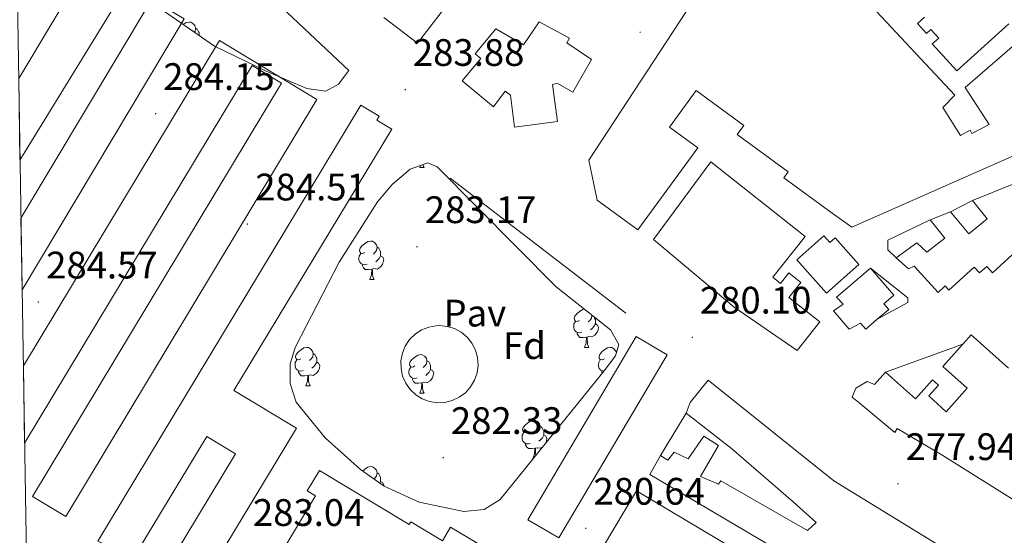
# Model space of a CAD drawing. Units: metres. Extents: x 614621 to 619125, y 4654946 to 4657989.
# Drawn here: x 615499 to 615756, y 4656802 to 4656937 of the extents above; entities that cross this region are included whole.
import ezdxf
from ezdxf.enums import TextEntityAlignment as Align

# ---------------------------------------------------------------- set-up
doc = ezdxf.new("R2010")
doc.units = ezdxf.units.M
doc.header["$MEASUREMENT"] = 0
for name, color, linetype, lineweight in [('Carátula', 7, 'Continuous', 5), ('Level 15', 1, 'Continuous', 0), ('Level 16', 1, 'Continuous', 13), ('Level 21', 19, 'Continuous', 0), ('Level 26', 92, 'Continuous', 0), ('Level 35', 92, 'Continuous', 0), ('Level 36', 19, 'Continuous', 40), ('Level 37', 92, 'Continuous', 0), ('Level 41', 19, 'Continuous', 0), ('Level 52', 1, 'Continuous', 13), ('Level 61', 19, 'Continuous', 0), ('Level 7', 1, 'Continuous', 0)]:
    doc.layers.add(name, color=color, linetype=linetype, lineweight=lineweight)
doc.styles.add('Arial', font='ARIAL.TTF', dxfattribs={"height": 0.2})

# ---------------------------------------------------------------- blocks, each defined once
blk = doc.blocks.new('5PATER')
at = {"layer": 'Carátula', "linetype": 'Continuous', "lineweight": 5}
h = blk.add_hatch(color=250, dxfattribs=at)
edge = h.paths.add_edge_path()
edge.add_ellipse((0, 0), major_axis=(-1.33, -1.34), ratio=0.999422, start_angle=0, end_angle=360)

msp = doc.modelspace()

# ---------------------------------------------------------------- linework, layer by layer
at = {"layer": 'Level 15', "linetype": 'Continuous', "lineweight": 13}
for points in [[(615700.99, 4656962.54, 287.03), (615743.26, 4656917.3, 284.92), (615740.17, 4656914.07, 283.44), (615744.76, 4656906.78, 282.39), (615747.26, 4656908.1, 282.39), (615747.7, 4656907.27, 282.39), (615752.21, 4656909.64, 282.39), (615745.97, 4656919.26, 283.23), (615760.88, 4656932.24, 283.87)], [(615498.56, 4656921.61, 296.18), (615516.84, 4656952.18, 296.6), (615541.84, 4656937.23, 294.91), (615499.46, 4656866.37, 295.04)], [(615647.62, 4656900.26, 299.9), (615678.06, 4656946.92, 298.21)], [(615499.15, 4656885.14, 292.88), (615532.64, 4656941.14, 290.26), (615526.26, 4656944.96, 295.54), (615498.9, 4656900.3, 295.54)], [(615593.98, 4656937.62, 300.74), (615602.77, 4656930.85, 300.95), (615609.23, 4656939.24, 300.53)], [(615648.32, 4656926.65, 298.42), (615643.44, 4656918.11, 299.27), (615639.36, 4656920.44, 299.27), (615638.12, 4656920.1, 299.27), (615639.39, 4656910.42, 299.27), (615628.21, 4656908.96, 299.69), (615627.12, 4656917.32, 299.48), (615625.71, 4656918.36, 299.48), (615622.64, 4656914.28, 299.48), (615614.47, 4656921.07, 299.27), (615619.34, 4656926.92, 298.84), (615617.89, 4656928.12, 298.84), (615623.33, 4656934.67, 299.06), (615630.52, 4656930.49, 299.06), (615634.61, 4656936.48, 299.06), (615642.51, 4656932.22, 298.84), (615641.82, 4656930.96, 298.84), (615648.32, 4656926.65, 298.42)], [(615757.42, 4656935.96, 284.71), (615743.76, 4656923.64, 284.08), (615737.38, 4656930.71, 284.29), (615739.08, 4656932.24, 284.08), (615737.04, 4656934.49, 282.81), (615735.88, 4656933.44, 282.81), (615733.52, 4656936.06, 282.81), (615735.33, 4656937.69, 285.55)], [(615499.78, 4656846.49, 294.74), (615551.02, 4656931.55, 294.91), (615576.52, 4656916.18, 293.64), (615510.86, 4656807.17, 293.43), (615502.21, 4656812.38, 293.64), (615567.27, 4656920.42, 288.78), (615559.59, 4656925.05, 287.94), (615500.11, 4656826.26, 293.14)], [(615775.94, 4656909.14, 280.7), (615716.37, 4656882.75, 283.23), (615711.22, 4656886.44, 298.42), (615698.58, 4656895.66, 297.58), (615699.74, 4656897.26, 297.58), (615686.39, 4656906.99, 297.16), (615688.13, 4656909.38, 297.58), (615675.64, 4656918.48, 298.63), (615668.7, 4656908.94, 298.84), (615676.1, 4656903.55, 299.27), (615660.45, 4656882.09, 299.9), (615649.77, 4656889.87, 300.32), (615647.62, 4656900.26, 299.9)], [(615519.25, 4656800.68, 292.58), (615588.02, 4656914.68, 293.22), (615592.79, 4656911.8, 293.43), (615592.17, 4656910.76, 293.43), (615596.06, 4656908.42, 293.22), (615554.84, 4656840.09, 293.01), (615571.2, 4656830.23, 292.16), (615544.37, 4656785.76, 292.37), (615535.63, 4656791.03, 292.79), (615555.24, 4656823.54, 288.57), (615547.71, 4656828.08, 291.74), (615528.56, 4656796.33, 291.95), (615519.25, 4656800.68, 292.58)], [(615679.49, 4656899.89, 296.73), (615704.18, 4656880.38, 297.79), (615695.72, 4656869.68, 283.65), (615697.73, 4656868.09, 283.65), (615699.88, 4656870.82, 283.02), (615703.01, 4656868.34, 283.02), (615699.88, 4656864.39, 283.23), (615707.96, 4656858, 282.81), (615702.03, 4656850.51, 282.81), (615685.59, 4656861.83, 298), (615664.53, 4656879.53, 298.63), (615679.49, 4656899.89, 296.73)], [(615759.16, 4656894.32, 282.18), (615747.87, 4656889.76, 283.23), (615751.77, 4656884.99, 282.6), (615746.92, 4656881.03, 282.18), (615742.18, 4656886.83, 282.39), (615736.79, 4656884.67, 283.87), (615740.69, 4656879.9, 282.6), (615735.92, 4656876.21, 282.39), (615733.33, 4656878.69, 281.55), (615727.93, 4656874.77, 281.97), (615731.16, 4656871.89, 282.81), (615732.62, 4656872.55, 282.39)], [(615709.77, 4656865.52, 283.65), (615701.99, 4656874.21, 283.65), (615709.05, 4656880.53, 283.44), (615710.63, 4656878.76, 283.65), (615711.98, 4656879.96, 283.23), (615718.19, 4656873.02, 283.65), (615709.77, 4656865.52, 283.65)], [(615732.62, 4656872.55, 282.39), (615738.89, 4656865.72, 282.6), (615740.71, 4656867.4, 281.97), (615741.74, 4656866.28, 281.76), (615748.35, 4656872.34, 282.39), (615749.76, 4656870.8, 282.18), (615751.6, 4656872.48, 281.55), (615753.13, 4656870.82, 281.97), (615759.41, 4656876.56, 281.33)], [(615712.33, 4656864.52, 282.6), (615721.24, 4656872.1, 282.6), (615727.3, 4656864.97, 281.97), (615724.7, 4656862.76, 281.76), (615725.98, 4656861.25, 281.55), (615723, 4656858.72, 281.96), (615719.98, 4656856.15, 282.39), (615718.59, 4656857.69, 283.02), (615715.67, 4656856.15, 283.02), (615711.56, 4656860.92, 282.81), (615714.06, 4656862.66, 283.65), (615712.33, 4656864.52, 282.6)], [(615631.69, 4656806.29, 291.26), (615659.99, 4656854.16, 291.26), (615668.04, 4656849.4, 290.84), (615639.74, 4656801.53, 290.84), (615631.69, 4656806.29, 291.26)], [(615773.11, 4656802.44, 280.71), (615740.18, 4656823.04, 282.61), (615728.21, 4656830.17, 282.82), (615727.6, 4656829.1, 282.61), (615718.14, 4656836.92, 282.61), (615716.42, 4656838.36, 282.61), (615717.43, 4656840.7, 282.61), (615720.35, 4656842.45, 282.82), (615722.26, 4656841.65, 283.46), (615725.15, 4656844.88, 282.61), (615732.96, 4656837.89, 282.61), (615737.42, 4656842.89, 280.5), (615739, 4656841.48, 280.71), (615736.45, 4656838.64, 281.35), (615741.04, 4656834.53, 281.35), (615746.52, 4656840.65, 280.92), (615740.14, 4656846.36, 281.35), (615745.37, 4656852.2, 281.2), (615747.57, 4656854.66, 281.14), (615757.32, 4656845.94, 281.14)], [(615769.18, 4656781.18, 283.04), (615711.66, 4656816.45, 284.09), (615678.81, 4656842.75, 285.78), (615674.08, 4656836.95, 285.36), (615673.08, 4656834.19, 282.19), (615684.89, 4656824.94, 282.61), (615701.01, 4656810.94, 283.04), (615707.04, 4656805.59, 282.19), (615704.76, 4656803.43, 281.56), (615682.12, 4656816.44, 283.25), (615681.5, 4656815.59, 281.98), (615676.82, 4656817.6, 281.98), (615681.5, 4656825.72, 281.77), (615677.64, 4656828.16, 281.98), (615673.55, 4656822.17, 282.19), (615669.93, 4656823.99, 282.19), (615668.28, 4656821.84, 282.61), (615666.36, 4656823.07, 282.61), (615663.51, 4656818.15, 282.83), (615736.6, 4656775, 281.14)], [(615608.02, 4656747.45, 286.84), (615559.5, 4656776.57, 295.49), (615561.1, 4656779.24, 294.86), (615557.5, 4656781.4, 294.22), (615576.19, 4656812.54, 305.19), (615574, 4656813.86, 304.98), (615577.16, 4656819.14, 304.77), (615600.62, 4656805.08, 287.47), (615601.03, 4656805.76, 286.84), (615609.33, 4656800.79, 285.78), (615611.46, 4656804.34, 284.73), (615626.15, 4656795.54, 284.73), (615624.31, 4656792.48, 284.94), (615631.55, 4656788.14, 285.57), (615608.02, 4656747.45, 286.84)], [(615743.32, 4656737.16, 284.94), (615648.21, 4656793.98, 288.1), (615660.02, 4656813.86, 285.57), (615755.35, 4656757.04, 284.72), (615743.32, 4656737.16, 284.94)]]:
    msp.add_polyline3d(points, dxfattribs=at)
at = {"layer": 'Level 16', "color": 1, "linetype": 'Continuous', "lineweight": 13, "ltscale": 0.5}
for points in [[(615657.26, 4656860.28, 284.94), (615611.34, 4656895.58, 284.1)], [(615742.18, 4656886.83, 280.91), (615747.87, 4656889.76, 281.12)], [(615727.93, 4656874.77, 282.39), (615725.78, 4656876.84, 281.76), (615725.72, 4656879.37, 281.33), (615736.79, 4656884.67, 281.55)], [(615721.24, 4656872.1, 279.45), (615730.97, 4656864.34, 279.66), (615731, 4656863.07, 279.66), (615723, 4656858.72, 279.45)], [(615725.15, 4656844.88, 281.98), (615745.37, 4656852.2, 279.45)], [(615666.36, 4656823.07, 281.98), (615673.08, 4656834.19, 281.98)]]:
    msp.add_polyline3d(points, dxfattribs=at)
at = {"layer": 'Level 21', "color": 19, "linetype": 'Continuous', "lineweight": 13}
msp.add_polyline3d([(615608.54, 4656857.05, 282.61), (615610.55, 4656856.85, 282.65), (615612.47, 4656856.26, 282.71), (615614.24, 4656855.29, 282.78), (615615.79, 4656853.99, 282.86), (615617.04, 4656852.41, 282.95), (615617.96, 4656850.61, 283.04), (615618.5, 4656848.66, 283.12), (615618.64, 4656846.65, 283.2), (615618.38, 4656844.65, 283.27), (615617.72, 4656842.74, 283.34), (615616.7, 4656841, 283.38), (615615.36, 4656839.5, 283.41), (615613.74, 4656838.29, 283.43), (615611.91, 4656837.43, 283.43), (615609.95, 4656836.95, 283.41), (615607.94, 4656836.87, 283.37), (615605.94, 4656837.19, 283.32), (615604.05, 4656837.9, 283.26), (615602.34, 4656838.97, 283.18), (615600.88, 4656840.36, 283.1), (615599.72, 4656842.01, 283.01), (615598.92, 4656843.86, 282.93), (615598.5, 4656845.84, 282.84), (615598.48, 4656847.86, 282.77), (615598.86, 4656849.84, 282.7), (615599.62, 4656851.7, 282.64), (615600.75, 4656853.38, 282.6), (615602.18, 4656854.8, 282.57), (615603.87, 4656855.91, 282.56), (615605.74, 4656856.66, 282.57), (615607.72, 4656857.02, 282.59), (615608.54, 4656857.05, 282.61)], dxfattribs=at)
at = {"layer": 'Level 35', "color": 92, "linetype": 'Continuous', "lineweight": 0, "ltscale": 0.5}
for points in [[(615523.34, 4656967.61, 287.7), (615527.73, 4656966.63, 287.61), (615546.42, 4656953.97, 287.49), (615559.24, 4656946.22, 286.22), (615567.22, 4656940.33, 285.68), (615584.84, 4656923.78, 285.17), (615582.18, 4656920.21, 285.17), (615578.84, 4656918.37, 285.17), (615573.91, 4656919.04, 285.51), (615563.24, 4656923.57, 285.69), (615549.77, 4656930.09, 285.75), (615534.16, 4656940.89, 286.09), (615516.58, 4656956.29, 286.99), (615514.87, 4656959.2, 287.28), (615516.89, 4656963.45, 287.52), (615523.34, 4656967.61, 287.7)], [(615570.79, 4656851.36, 284.82), (615582.36, 4656873.63, 283.75), (615592.34, 4656889.38, 282.92), (615596.18, 4656893.91, 282.81), (615600.88, 4656897.91, 282.82), (615605.51, 4656899.56, 282.88), (615607.97, 4656898.58, 282.92), (615639.03, 4656867.17, 283.56), (615653.24, 4656855.96, 283.44), (615655.43, 4656852.12, 283.37), (615654.61, 4656849.15, 283.35), (615651.62, 4656845.25, 283.35), (615624.4, 4656811.58, 283.35), (615620.24, 4656808.98, 283.29), (615614.9, 4656808.43, 283.18), (615603.27, 4656810.92, 283.19), (615594.09, 4656815.03, 283.32), (615587.92, 4656819.4, 283.41), (615578.69, 4656827.68, 283.56), (615571.1, 4656837.01, 283.77), (615569.5, 4656841.89, 284.15), (615569.54, 4656847.08, 284.68), (615570.79, 4656851.36, 284.82)]]:
    msp.add_polyline3d(points, dxfattribs=at)
at = {"layer": 'Level 36', "color": 92, "linetype": 'Continuous', "lineweight": 0}
for points in [[(615541.59, 4656935.74, 0.01), (615542.38, 4656936.26, 0.01), (615543.13, 4656936.42, 0.01), (615543.56, 4656936.37, 0.01), (615544.08, 4656936.05, 0.01), (615544.62, 4656935.47, 0.01), (615544.78, 4656934.83, 0.01), (615544.66, 4656933.98, 0.01), (615544.48, 4656933.75, 0.01)], [(615544.78, 4656934.83, 0.01), (615545.25, 4656934.51, 0.01), (615545.56, 4656933.87, 0.01), (615545.72, 4656933.55, 0.01), (615545.72, 4656932.97, 0.01), (615545.72, 4656932.89, 0.01)], [(615603.4, 4656898.41, 0.01), (615603.58, 4656898.87, 0.01)], [(615603.4, 4656898.41, 0.01), (615604.53, 4656898.41, 0.01)], [(615604.23, 4656899.1, 0.01), (615604.32, 4656898.81, 0.01), (615604.53, 4656898.41, 0.01)], [(615589.04, 4656876.18, 0.01), (615588.52, 4656875.92, 0.01), (615587.98, 4656875.97, 0.01), (615587.72, 4656876.34, 0.01), (615587.66, 4656876.77, 0.01), (615587.82, 4656877.29, 0.01), (615588.3, 4656877.88, 0.01), (615588.94, 4656878.41, 0.01), (615589.84, 4656879, 0.01), (615590.58, 4656879.16, 0.01), (615591.01, 4656879.1, 0.01), (615591.54, 4656878.79, 0.01), (615592.07, 4656878.2, 0.01), (615592.23, 4656877.56, 0.01), (615592.12, 4656876.72, 0.01), (615591.7, 4656876.18, 0.01), (615591.28, 4656875.76, 0.01)], [(615592.23, 4656877.56, 0.01), (615592.7, 4656877.25, 0.01), (615593.02, 4656876.61, 0.01), (615593.18, 4656876.29, 0.01), (615593.18, 4656875.71, 0.01), (615593.18, 4656875.28, 0.01), (615592.81, 4656874.6, 0.01), (615592.39, 4656874.12, 0.01), (615591.91, 4656873.7, 0.01)], [(615589.63, 4656873.1, 0.01), (615589.2, 4656872.94, 0.01), (615588.62, 4656873, 0.01), (615588.14, 4656873.22, 0.01), (615587.72, 4656873.64, 0.01), (615587.5, 4656874.22, 0.01), (615587.5, 4656874.64, 0.01), (615587.56, 4656875.23, 0.01), (615587.98, 4656875.92, 0.01)], [(615593.18, 4656875.28, 0.01), (615593.64, 4656875.04, 0.01), (615593.98, 4656874.42, 0.01), (615593.87, 4656873.7, 0.01), (615593.66, 4656873.06, 0.01), (615593.08, 4656872.32, 0.01), (615592.28, 4656871.84, 0.01), (615591.43, 4656871.94, 0.01), (615591, 4656871.81, 0.01)], [(615590.89, 4656871.81, 0.01), (615590, 4656871.72, 0.01), (615589.16, 4656871.72, 0.01), (615588.73, 4656872.16, 0.01), (615588.41, 4656872.63, 0.01), (615588.41, 4656872.94, 0.01)], [(615590.34, 4656869.12, 0.01), (615590.78, 4656870.28, 0.01), (615590.89, 4656871.81, 0.01), (615591, 4656871.81, 0.01), (615591.04, 4656871.22, 0.01), (615591.07, 4656870.54, 0.01), (615591.14, 4656869.92, 0.01), (615591.26, 4656869.52, 0.01), (615591.47, 4656869.12, 0.01)], [(615590.34, 4656869.12, 0.01), (615591.47, 4656869.12, 0.01)], [(615645.18, 4656858.42, 0.01), (615644.65, 4656858.15, 0.01), (615644.12, 4656858.21, 0.01), (615643.86, 4656858.58, 0.01), (615643.8, 4656859, 0.01), (615643.96, 4656859.52, 0.01), (615644.44, 4656860.12, 0.01), (615645.08, 4656860.65, 0.01), (615645.98, 4656861.23, 0.01), (615646.43, 4656861.33, 0.01)], [(615648.37, 4656859.8, 0.01), (615648.26, 4656858.95, 0.01), (615647.83, 4656858.42, 0.01), (615647.41, 4656857.99, 0.01)], [(615648.89, 4656859.39, 0.01), (615649.16, 4656858.84, 0.01), (615649.32, 4656858.52, 0.01), (615649.32, 4656857.94, 0.01), (615649.32, 4656857.52, 0.01), (615648.95, 4656856.83, 0.01), (615648.53, 4656856.35, 0.01), (615648.05, 4656855.93, 0.01)], [(615648.37, 4656859.8, 0.01), (615648.39, 4656859.78, 0.01)], [(615645.77, 4656855.34, 0.01), (615645.34, 4656855.18, 0.01), (615644.76, 4656855.24, 0.01), (615644.28, 4656855.45, 0.01), (615643.86, 4656855.87, 0.01), (615643.64, 4656856.46, 0.01), (615643.64, 4656856.88, 0.01), (615643.7, 4656857.46, 0.01), (615644.12, 4656858.15, 0.01)], [(615649.32, 4656857.52, 0.01), (615649.77, 4656857.27, 0.01), (615650.12, 4656856.65, 0.01), (615650.01, 4656855.93, 0.01), (615649.8, 4656855.29, 0.01), (615649.21, 4656854.55, 0.01), (615648.42, 4656854.07, 0.01), (615647.57, 4656854.17, 0.01), (615647.14, 4656854.04, 0.01)], [(615647.03, 4656854.04, 0.01), (615646.14, 4656853.96, 0.01), (615645.29, 4656853.96, 0.01), (615644.87, 4656854.39, 0.01), (615644.55, 4656854.86, 0.01), (615644.55, 4656855.18, 0.01)], [(615646.48, 4656851.36, 0.01), (615646.92, 4656852.52, 0.01), (615647.03, 4656854.04, 0.01), (615647.14, 4656854.04, 0.01), (615647.17, 4656853.46, 0.01), (615647.21, 4656852.77, 0.01), (615647.28, 4656852.16, 0.01), (615647.39, 4656851.76, 0.01), (615647.61, 4656851.36, 0.01)], [(615572.33, 4656848.38, 0.01), (615571.8, 4656848.12, 0.01), (615571.27, 4656848.17, 0.01), (615571.01, 4656848.54, 0.01), (615570.95, 4656848.97, 0.01), (615571.11, 4656849.49, 0.01), (615571.59, 4656850.08, 0.01), (615572.23, 4656850.61, 0.01), (615573.13, 4656851.2, 0.01), (615573.87, 4656851.36, 0.01), (615574.3, 4656851.3, 0.01), (615574.83, 4656850.99, 0.01), (615575.36, 4656850.4, 0.01), (615575.52, 4656849.76, 0.01), (615575.41, 4656848.91, 0.01), (615574.98, 4656848.38, 0.01), (615574.56, 4656847.96, 0.01)], [(615646.48, 4656851.36, 0.01), (615647.61, 4656851.36, 0.01)], [(615651.66, 4656848.38, 0.01), (615651.13, 4656848.12, 0.01), (615650.6, 4656848.17, 0.01), (615650.33, 4656848.54, 0.01), (615650.28, 4656848.97, 0.01), (615650.44, 4656849.49, 0.01), (615650.92, 4656850.08, 0.01), (615651.55, 4656850.61, 0.01), (615652.45, 4656851.2, 0.01), (615653.2, 4656851.36, 0.01), (615653.62, 4656851.3, 0.01), (615654.15, 4656850.99, 0.01), (615654.68, 4656850.4, 0.01), (615654.81, 4656849.89, 0.01)], [(615575.52, 4656849.76, 0.01), (615575.99, 4656849.45, 0.01), (615576.31, 4656848.81, 0.01), (615576.47, 4656848.49, 0.01), (615576.47, 4656847.91, 0.01), (615576.47, 4656847.48, 0.01), (615576.1, 4656846.79, 0.01), (615575.68, 4656846.31, 0.01), (615575.2, 4656845.89, 0.01)], [(615602.1, 4656846.48, 0.01), (615601.57, 4656846.21, 0.01), (615601.04, 4656846.27, 0.01), (615600.78, 4656846.64, 0.01), (615600.72, 4656847.06, 0.01), (615600.88, 4656847.58, 0.01), (615601.36, 4656848.18, 0.01), (615602, 4656848.71, 0.01), (615602.9, 4656849.29, 0.01), (615603.64, 4656849.45, 0.01), (615604.07, 4656849.4, 0.01), (615604.6, 4656849.08, 0.01), (615605.13, 4656848.5, 0.01), (615605.29, 4656847.86, 0.01), (615605.18, 4656847.01, 0.01), (615604.75, 4656846.48, 0.01), (615604.33, 4656846.05, 0.01)], [(615572.92, 4656845.3, 0.01), (615572.49, 4656845.14, 0.01), (615571.91, 4656845.2, 0.01), (615571.43, 4656845.41, 0.01), (615571.01, 4656845.84, 0.01), (615570.79, 4656846.42, 0.01), (615570.79, 4656846.84, 0.01), (615570.85, 4656847.43, 0.01), (615571.27, 4656848.12, 0.01)], [(615576.47, 4656847.48, 0.01), (615576.92, 4656847.23, 0.01), (615577.27, 4656846.62, 0.01), (615577.16, 4656845.89, 0.01), (615576.95, 4656845.25, 0.01), (615576.36, 4656844.51, 0.01), (615575.57, 4656844.03, 0.01), (615574.72, 4656844.14, 0.01), (615574.29, 4656844.01, 0.01)], [(615602.69, 4656843.4, 0.01), (615602.26, 4656843.24, 0.01), (615601.68, 4656843.3, 0.01), (615601.2, 4656843.51, 0.01), (615600.78, 4656843.93, 0.01), (615600.56, 4656844.52, 0.01), (615600.56, 4656844.94, 0.01), (615600.62, 4656845.52, 0.01), (615601.04, 4656846.21, 0.01)], [(615605.29, 4656847.86, 0.01), (615605.76, 4656847.54, 0.01), (615606.08, 4656846.9, 0.01), (615606.24, 4656846.58, 0.01), (615606.24, 4656846, 0.01), (615606.24, 4656845.58, 0.01), (615605.87, 4656844.89, 0.01), (615605.45, 4656844.41, 0.01), (615604.97, 4656843.99, 0.01)], [(615651.56, 4656845.17, 0.01), (615651.23, 4656845.2, 0.01), (615650.76, 4656845.41, 0.01), (615650.33, 4656845.84, 0.01), (615650.12, 4656846.42, 0.01), (615650.12, 4656846.84, 0.01), (615650.17, 4656847.43, 0.01), (615650.6, 4656848.12, 0.01)], [(615574.18, 4656844.01, 0.01), (615573.29, 4656843.92, 0.01), (615572.44, 4656843.92, 0.01), (615572.02, 4656844.35, 0.01), (615571.7, 4656844.83, 0.01), (615571.7, 4656845.14, 0.01)], [(615573.63, 4656841.32, 0.01), (615574.07, 4656842.48, 0.01), (615574.18, 4656844.01, 0.01), (615574.29, 4656844.01, 0.01), (615574.32, 4656843.42, 0.01), (615574.36, 4656842.74, 0.01), (615574.43, 4656842.12, 0.01), (615574.54, 4656841.72, 0.01), (615574.76, 4656841.32, 0.01)], [(615606.24, 4656845.58, 0.01), (615606.69, 4656845.33, 0.01), (615607.04, 4656844.71, 0.01), (615606.93, 4656843.99, 0.01), (615606.72, 4656843.35, 0.01), (615606.13, 4656842.61, 0.01), (615605.34, 4656842.13, 0.01), (615604.49, 4656842.23, 0.01), (615604.06, 4656842.1, 0.01)], [(615651.14, 4656844.65, 0.01), (615651.02, 4656844.83, 0.01), (615651.02, 4656845.14, 0.01)], [(615573.63, 4656841.32, 0.01), (615574.76, 4656841.32, 0.01)], [(615603.95, 4656842.1, 0.01), (615603.06, 4656842.02, 0.01), (615602.21, 4656842.02, 0.01), (615601.79, 4656842.45, 0.01), (615601.47, 4656842.92, 0.01), (615601.47, 4656843.24, 0.01)], [(615603.4, 4656839.42, 0.01), (615603.84, 4656840.58, 0.01), (615603.95, 4656842.1, 0.01), (615604.06, 4656842.1, 0.01), (615604.09, 4656841.52, 0.01), (615604.13, 4656840.83, 0.01), (615604.2, 4656840.22, 0.01), (615604.31, 4656839.82, 0.01), (615604.53, 4656839.42, 0.01)], [(615603.4, 4656839.42, 0.01), (615604.53, 4656839.42, 0.01)], [(615631.68, 4656829.33, 0.01), (615631.15, 4656829.07, 0.01), (615630.62, 4656829.12, 0.01), (615630.36, 4656829.49, 0.01), (615630.3, 4656829.92, 0.01), (615630.46, 4656830.44, 0.01), (615630.94, 4656831.03, 0.01), (615631.58, 4656831.56, 0.01), (615632.48, 4656832.15, 0.01), (615633.22, 4656832.31, 0.01), (615633.65, 4656832.25, 0.01), (615634.18, 4656831.94, 0.01), (615634.71, 4656831.35, 0.01), (615634.87, 4656830.71, 0.01), (615634.76, 4656829.86, 0.01), (615634.33, 4656829.33, 0.01), (615633.91, 4656828.91, 0.01)], [(615634.87, 4656830.71, 0.01), (615635.34, 4656830.4, 0.01), (615635.66, 4656829.76, 0.01), (615635.82, 4656829.44, 0.01), (615635.82, 4656828.86, 0.01), (615635.82, 4656828.43, 0.01), (615635.45, 4656827.74, 0.01), (615635.02, 4656827.26, 0.01), (615634.54, 4656826.84, 0.01)], [(615632.26, 4656826.25, 0.01), (615631.84, 4656826.09, 0.01), (615631.26, 4656826.15, 0.01), (615630.78, 4656826.36, 0.01), (615630.36, 4656826.79, 0.01), (615630.14, 4656827.37, 0.01), (615630.14, 4656827.79, 0.01), (615630.2, 4656828.38, 0.01), (615630.62, 4656829.07, 0.01)], [(615635.82, 4656828.43, 0.01), (615636.27, 4656828.18, 0.01), (615636.62, 4656827.57, 0.01), (615636.5, 4656826.84, 0.01), (615636.34, 4656826.35, 0.01)], [(615633.52, 4656824.96, 0.01), (615632.64, 4656824.87, 0.01), (615631.79, 4656824.87, 0.01), (615631.36, 4656825.3, 0.01), (615631.04, 4656825.78, 0.01), (615631.04, 4656826.09, 0.01)], [(615632.98, 4656822.28, 0.01), (615633.42, 4656823.44, 0.01), (615633.52, 4656824.96, 0.01), (615633.64, 4656824.96, 0.01), (615633.67, 4656824.38, 0.01), (615633.7, 4656823.69, 0.01), (615633.76, 4656823.16, 0.01)], [(615635.55, 4656825.37, 0.01), (615634.92, 4656824.98, 0.01), (615634.06, 4656825.09, 0.01), (615633.64, 4656824.96, 0.01)], [(615632.98, 4656822.28, 0.01), (615633.05, 4656822.28, 0.01)], [(615588.46, 4656819.02, 0.01), (615588.94, 4656819.42, 0.01), (615589.84, 4656820.01, 0.01), (615590.58, 4656820.17, 0.01), (615591.01, 4656820.11, 0.01), (615591.54, 4656819.8, 0.01), (615592.07, 4656819.21, 0.01), (615592.23, 4656818.57, 0.01), (615592.12, 4656817.72, 0.01), (615591.7, 4656817.19, 0.01), (615591.42, 4656816.92, 0.01)], [(615592.23, 4656818.57, 0.01), (615592.7, 4656818.26, 0.01), (615593.02, 4656817.62, 0.01), (615593.18, 4656817.3, 0.01), (615593.18, 4656816.72, 0.01), (615593.18, 4656816.29, 0.01), (615592.94, 4656815.84, 0.01)], [(615593.18, 4656816.29, 0.01), (615593.63, 4656816.04, 0.01), (615593.98, 4656815.43, 0.01), (615593.94, 4656815.14, 0.01)]]:
    msp.add_polyline3d(points, dxfattribs=at)
at = {"layer": 'Level 52', "color": 1, "linetype": 'Continuous', "lineweight": 13}
for points in [[(615700.99, 4656962.54, 287.03), (615743.26, 4656917.3, 284.92), (615740.17, 4656914.07, 283.44), (615744.76, 4656906.78, 282.39), (615747.26, 4656908.1, 282.39), (615747.7, 4656907.27, 282.39), (615752.21, 4656909.64, 282.39), (615745.97, 4656919.26, 283.23), (615760.88, 4656932.24, 283.87)], [(615775.94, 4656909.14, 280.7), (615716.37, 4656882.75, 283.23), (615711.22, 4656886.44, 298.42), (615698.58, 4656895.66, 297.58), (615699.74, 4656897.26, 297.58), (615686.39, 4656906.99, 297.16), (615688.13, 4656909.38, 297.58), (615675.64, 4656918.48, 298.63), (615668.7, 4656908.94, 298.84), (615676.1, 4656903.55, 299.27), (615660.45, 4656882.09, 299.9), (615649.77, 4656889.87, 300.32), (615647.62, 4656900.26, 299.9), (615647.62, 4656900.26, 299.9), (615678.06, 4656946.92, 298.21)], [(615609.23, 4656939.24, 300.53), (615602.77, 4656930.85, 300.95), (615593.98, 4656937.62, 300.74)], [(615757.42, 4656935.96, 284.71), (615743.76, 4656923.64, 284.08), (615737.38, 4656930.71, 284.29), (615739.08, 4656932.24, 284.08), (615737.04, 4656934.49, 282.81), (615735.88, 4656933.44, 282.81), (615733.52, 4656936.06, 282.81), (615735.33, 4656937.69, 285.55)], [(615759.41, 4656876.56, 281.33), (615753.13, 4656870.82, 281.97), (615751.6, 4656872.48, 281.55), (615749.76, 4656870.8, 282.18), (615748.35, 4656872.34, 282.39), (615741.74, 4656866.28, 281.76), (615740.71, 4656867.4, 281.97), (615738.89, 4656865.72, 282.6), (615732.62, 4656872.55, 282.39), (615732.62, 4656872.55, 282.39), (615731.16, 4656871.89, 282.81), (615727.93, 4656874.77, 281.97), (615733.33, 4656878.69, 281.55), (615735.92, 4656876.21, 282.39), (615740.69, 4656879.9, 282.6), (615736.79, 4656884.67, 283.87), (615742.18, 4656886.83, 282.39), (615746.92, 4656881.03, 282.18), (615751.77, 4656884.99, 282.6), (615747.87, 4656889.76, 283.23), (615759.16, 4656894.32, 282.18)], [(615773.11, 4656802.44, 280.71), (615740.18, 4656823.04, 282.61), (615728.21, 4656830.17, 282.82), (615727.6, 4656829.1, 282.61), (615718.14, 4656836.92, 282.61), (615716.42, 4656838.36, 282.61), (615717.43, 4656840.7, 282.61), (615720.35, 4656842.45, 282.82), (615722.26, 4656841.65, 283.46), (615725.15, 4656844.88, 282.61), (615732.96, 4656837.89, 282.61), (615737.42, 4656842.89, 280.5), (615739, 4656841.48, 280.71), (615736.45, 4656838.64, 281.35), (615741.04, 4656834.53, 281.35), (615746.52, 4656840.65, 280.92), (615740.14, 4656846.36, 281.35), (615745.37, 4656852.2, 281.2), (615747.57, 4656854.66, 281.14), (615757.32, 4656845.94, 281.14)], [(615736.6, 4656775, 281.14), (615663.51, 4656818.15, 282.83), (615666.36, 4656823.07, 282.61), (615668.28, 4656821.84, 282.61), (615669.93, 4656823.99, 282.19), (615673.55, 4656822.17, 282.19), (615677.64, 4656828.16, 281.98), (615681.5, 4656825.72, 281.77), (615676.82, 4656817.6, 281.98), (615681.5, 4656815.59, 281.98), (615682.12, 4656816.44, 283.25), (615704.76, 4656803.43, 281.56), (615707.04, 4656805.59, 282.19), (615701.01, 4656810.94, 283.04), (615684.89, 4656824.94, 282.61), (615673.08, 4656834.19, 282.19), (615674.08, 4656836.95, 285.36), (615678.81, 4656842.75, 285.78), (615711.66, 4656816.45, 284.09), (615769.18, 4656781.18, 283.04)]]:
    msp.add_polyline3d(points, dxfattribs=at)
for points in [[(615499.46, 4656866.37, 295.04), (615499.15, 4656885.14, 292.88), (615532.64, 4656941.14, 290.26), (615526.26, 4656944.96, 295.54), (615498.9, 4656900.3, 295.54), (615498.56, 4656921.61, 296.18), (615516.84, 4656952.18, 296.6), (615541.84, 4656937.23, 294.91), (615499.46, 4656866.37, 295.04)], [(615648.32, 4656926.65, 298.42), (615643.44, 4656918.11, 299.27), (615639.36, 4656920.44, 299.27), (615638.12, 4656920.1, 299.27), (615639.39, 4656910.42, 299.27), (615628.21, 4656908.96, 299.69), (615627.12, 4656917.32, 299.48), (615625.71, 4656918.36, 299.48), (615622.64, 4656914.28, 299.48), (615614.47, 4656921.07, 299.27), (615619.34, 4656926.92, 298.84), (615617.89, 4656928.12, 298.84), (615623.33, 4656934.67, 299.06), (615630.52, 4656930.49, 299.06), (615634.61, 4656936.48, 299.06), (615642.51, 4656932.22, 298.84), (615641.82, 4656930.96, 298.84), (615648.32, 4656926.65, 298.42)], [(615500.11, 4656826.26, 293.14), (615499.78, 4656846.49, 294.74), (615551.02, 4656931.55, 294.91), (615576.52, 4656916.18, 293.64), (615510.86, 4656807.17, 293.43), (615502.21, 4656812.38, 293.64), (615567.27, 4656920.42, 288.78), (615559.59, 4656925.05, 287.94), (615500.11, 4656826.26, 293.14)], [(615519.25, 4656800.68, 292.58), (615588.02, 4656914.68, 293.22), (615592.79, 4656911.8, 293.43), (615592.17, 4656910.76, 293.43), (615596.06, 4656908.42, 293.22), (615554.84, 4656840.09, 293.01), (615571.2, 4656830.23, 292.16), (615544.37, 4656785.76, 292.37), (615535.63, 4656791.03, 292.79), (615555.24, 4656823.54, 288.57), (615547.71, 4656828.08, 291.74), (615528.56, 4656796.33, 291.95), (615519.25, 4656800.68, 292.58)], [(615679.49, 4656899.89, 296.73), (615704.18, 4656880.38, 297.79), (615695.72, 4656869.68, 283.65), (615697.73, 4656868.09, 283.65), (615699.88, 4656870.82, 283.02), (615703.01, 4656868.34, 283.02), (615699.88, 4656864.39, 283.23), (615707.96, 4656858, 282.81), (615702.03, 4656850.51, 282.81), (615685.59, 4656861.83, 298), (615664.53, 4656879.53, 298.63), (615679.49, 4656899.89, 296.73)], [(615709.77, 4656865.52, 283.65), (615701.99, 4656874.21, 283.65), (615709.05, 4656880.53, 283.44), (615710.63, 4656878.76, 283.65), (615711.98, 4656879.96, 283.23), (615718.19, 4656873.02, 283.65), (615709.77, 4656865.52, 283.65)], [(615712.33, 4656864.52, 282.6), (615721.24, 4656872.1, 282.6), (615727.3, 4656864.97, 281.97), (615724.7, 4656862.76, 281.76), (615725.98, 4656861.25, 281.55), (615723, 4656858.72, 281.96), (615719.98, 4656856.15, 282.39), (615718.59, 4656857.69, 283.02), (615715.67, 4656856.15, 283.02), (615711.56, 4656860.92, 282.81), (615714.06, 4656862.66, 283.65), (615712.33, 4656864.52, 282.6)], [(615631.69, 4656806.29, 291.26), (615659.99, 4656854.16, 291.26), (615668.04, 4656849.4, 290.84), (615639.74, 4656801.53, 290.84), (615631.69, 4656806.29, 291.26)], [(615608.02, 4656747.45, 286.84), (615559.5, 4656776.57, 295.49), (615561.1, 4656779.24, 294.86), (615557.5, 4656781.4, 294.22), (615576.19, 4656812.54, 305.19), (615574, 4656813.86, 304.98), (615577.16, 4656819.14, 304.77), (615600.62, 4656805.08, 287.47), (615601.03, 4656805.76, 286.84), (615609.33, 4656800.79, 285.78), (615611.46, 4656804.34, 284.73), (615626.15, 4656795.54, 284.73), (615624.31, 4656792.48, 284.94), (615631.55, 4656788.14, 285.57), (615608.02, 4656747.45, 286.84)], [(615743.32, 4656737.16, 284.94), (615648.21, 4656793.98, 288.1), (615660.02, 4656813.86, 285.57), (615755.35, 4656757.04, 284.72), (615743.32, 4656737.16, 284.94)]]:
    msp.add_polyline3d(points, close=True, dxfattribs=at)
at = {"layer": 'Level 61', "color": 19, "linetype": 'Continuous', "lineweight": 0}
msp.add_polyline3d([(615486.4, 4657667.24, 0.01), (618933.88, 4657724.39, 0.01), (618972.73, 4655411.33, 0.01), (615524.1, 4655354.19, 0.01), (615486.4, 4657667.24, 0.01)], close=True, dxfattribs=at)

# ---------------------------------------------------------------- block references
at = {"layer": 'Level 7', "color": 19, "linetype": 'Continuous', "lineweight": 0, "xscale": 0.09999983015004542, "yscale": 0.09999983015004542}
for p in [(615661, 4656933.76, 282.45), (615599.62, 4656918.76, 283.89), (615534.35, 4656912.46, 284.16), (615558.33, 4656883.59, 284.52), (615602.67, 4656877.66, 283.18), (615503.69, 4656863.18, 284.58), (615674.64, 4656854, 280.11), (615609.55, 4656822.51, 282.33), (615728.43, 4656815.7, 277.95), (615646.81, 4656804.03, 280.65)]:
    msp.add_blockref('5PATER', p, dxfattribs=at)

# ---------------------------------------------------------------- texts
at = {"layer": 'Level 26', "color": 19, "linetype": 'Continuous', "lineweight": 0, "style": 'Arial'}
msp.add_text('Pav', height=7, dxfattribs=at).set_placement((615617.81, 4656860.31, 283.03), align=Align.MIDDLE_CENTER)
at = {"layer": 'Level 37', "color": 92, "linetype": 'Continuous', "lineweight": 0, "style": 'Arial'}
msp.add_text('Fd', height=7, dxfattribs=at).set_placement((615630.77, 4656851.81, 283.62), align=Align.MIDDLE_CENTER)
at = {"layer": 'Level 41', "color": 19, "linetype": 'Continuous', "lineweight": 0, "style": 'Arial'}
for s, p in [('283.88', (615601.6, 4656922.76, 283.89)), ('284.15', (615536.34, 4656916.46, 284.16)), ('284.51', (615560.41, 4656887.59, 284.52)), ('283.17', (615604.72, 4656881.66, 283.18)), ('284.57', (615505.74, 4656867.18, 284.58)), ('280.10', (615676.63, 4656858, 280.11)), ('282.33', (615611.54, 4656826.51, 282.33)), ('277.94', (615730.41, 4656819.7, 277.95)), ('280.64', (615648.79, 4656808.03, 280.65)), ('283.04', (615559.78, 4656802.48, 283.04))]:
    msp.add_text(s, height=7, dxfattribs=at).set_placement(p, align=Align.BOTTOM_LEFT)

doc.saveas('drawing.dxf')
